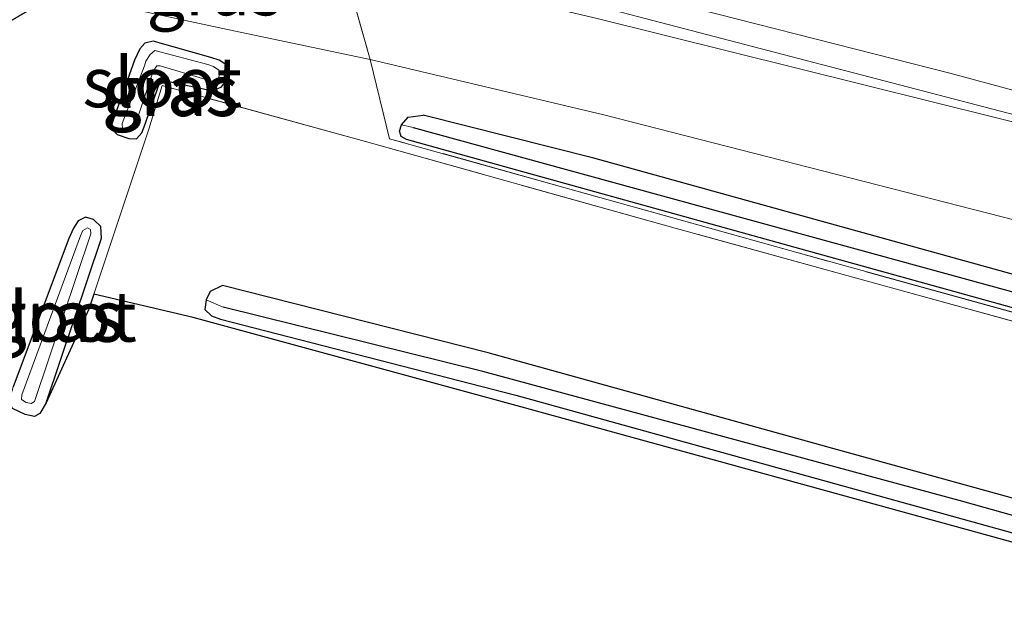
# Model space of a CAD drawing. Units: metres. Extents: x 260000 to 261977, y 468748 to 469435.
# Drawn here: x 260063 to 260113, y 469331 to 469360 of the extents above; entities that cross this region are included whole.
import ezdxf
from ezdxf.enums import TextEntityAlignment as Align

# ---------------------------------------------------------------- set-up
doc = ezdxf.new("R2010")
doc.units = ezdxf.units.M
doc.linetypes.add('IE-TERREINAFSCHEIDING', pattern=[10, 8, -2])
for name, color, linetype, lineweight in [('B-ME-GW-INSTEEKWATERGANG-L-B1', 10, 'Continuous', 25), ('B-ME-GW-KRUINLIJN-L-B1', 93, 'Continuous', 18), ('B-ME-GW-TEENLIJN-L-B1', 93, 'Continuous', 18), ('B-ME-GW-WATERGANG-GREPPEL-L-B1', 10, 'Continuous', 25), ('B-ME-IE-GRASLAND-GV-B6', 93, 'Continuous', 18), ('B-ME-IE-HULPGEOMETRIE-L-B1', 53, 'Continuous', 18), ('B-ME-IE-TERREINAFSCHEIDING-RASTERHEKWERK-L-B1', 8, 'IE-TERREINAFSCHEIDING', 18), ('B-ME-KG-KADASTRAAL-OPNAMEDTMGRENS-L-B1', 10, 'Continuous', 25), ('B-ME-OG-WATER-GV-B6', 153, 'Continuous', 18), ('B-ME-VH-VERH_SOORT-BETON-OVERIG-GV-B6', 8, 'IE-TERREINAFSCHEIDING-NATUURLIJK-HOUTWAL', 18)]:
    doc.layers.add(name, color=color, linetype=linetype, lineweight=lineweight)
doc.styles.add('NLCS-ISO', font='NLCS-ISO.TTF')
doc.linetypes.add('IE-TERREINAFSCHEIDING-NATUURLIJK-HOUTWAL', pattern='A,7,-1.5,[67,NLCS.SHX,S=0.75,R=45,X=0,Y=0],-1.5,7,-1.5,[70,NLCS.SHX,S=0.75,R=0,X=0,Y=0],-1.5', length=20)

msp = doc.modelspace()

# ---------------------------------------------------------------- linework, layer by layer
at = {"layer": 'B-ME-GW-INSTEEKWATERGANG-L-B1'}
for p, q in [((260069.093, 469358.067, 54.114), (260068.128, 469355.413, 54.061)), ((260065.799, 469349.164, 54.13), (260063.018, 469341.757, 54.111))]:
    msp.add_line(p, q, dxfattribs=at)
for points in [[(260068.128, 469355.413, 54.061), (260067.88, 469354.686, 54.087), (260068.22, 469354.357, 54.091), (260068.797, 469354.155, 54.091), (260069.181, 469354.137, 54.072), (260069.459, 469354.441, 54.026), (260069.573, 469354.747, 54.022), (260070.322, 469356.866, 54.076), (260070.628, 469357.04, 54.095), (260072.997, 469356.544, 54.114), (260073.432, 469356.731, 54.118), (260073.736, 469357.144, 54.122), (260073.8, 469357.497, 54.13), (260073.707, 469357.819, 54.084), (260073.323, 469358.074, 54.007), (260072.902, 469358.204, 54.011), (260070.023, 469359.025, 54.114), (260069.596, 469358.916, 54.111), (260069.355, 469358.629, 54.111), (260069.093, 469358.067, 54.114)], [(260115.425, 469346.701, 54.061), (260141.224, 469339.471, 53.842), (260168.823, 469331.631, 53.362), (260195.164, 469323.88, 53.243), (260219.304, 469316.659, 53.12), (260243.436, 469308.931, 52.971), (260274.466, 469298.035, 52.794), (260295.816, 469290.58, 52.564), (260295.924, 469290.45, 52.564), (260296.102, 469290.074, 52.564), (260295.992, 469289.691, 52.56), (260295.791, 469289.327, 52.553), (260295.094, 469289.381, 52.556), (260253.074, 469304.073, 53.025), (260222.878, 469313.937, 53.113), (260183.716, 469325.951, 53.477), (260145.672, 469336.64, 53.804), (260101.815, 469348.79, 54.053), (260082.688, 469354.115, 54.103), (260082.421, 469354.25, 54.099), (260082.342, 469354.515, 54.076), (260082.442, 469354.841, 54.041), (260082.762, 469355.217, 54.034), (260083.513, 469355.319, 54.084)], [(260115.425, 469346.701, 54.061), (260092.044, 469353.167, 54.126), (260083.513, 469355.319, 54.084)], [(260064.67, 469340.955, 54.068), (260067.428, 469349.185, 54.08), (260067.406, 469349.765, 54.095), (260067.042, 469350.11, 54.118), (260066.635, 469350.223, 54.13), (260066.264, 469350.049, 54.13), (260066.034, 469349.678, 54.13), (260065.799, 469349.164, 54.13)], [(260294.119, 469279.745, 52.531), (260261.56, 469291.114, 52.997), (260235.748, 469299.918, 53.281), (260216.036, 469306.198, 53.408), (260194.399, 469312.838, 53.512), (260170.522, 469319.986, 53.723), (260148.967, 469326.251, 53.865), (260128.598, 469331.87, 53.922), (260103.705, 469338.757, 54.064), (260086.766, 469343.441, 54.003), (260073.488, 469346.817, 54.057), (260072.865, 469346.515, 54.057), (260072.66, 469346.096, 54.06), (260072.602, 469345.608, 54.06), (260072.943, 469345.295, 54.06), (260073.389, 469345.125, 54.06), (260088.145, 469341.334, 54.091), (260116.344, 469333.526, 53.991), (260141.782, 469326.452, 53.796), (260170.081, 469318.291, 53.727), (260201.48, 469309.064, 53.565), (260227.666, 469300.848, 53.492), (260257.212, 469290.947, 53.086), (260293.322, 469278.272, 52.543)]]:
    msp.add_polyline3d(points, dxfattribs=at)
at = {"layer": 'B-ME-GW-KRUINLIJN-L-B1'}
msp.add_polyline3d([(260056.95, 469363.33, 54.183), (260065.27, 469361.44, 54.015), (260073.729, 469359.599, 54.038), (260080.866, 469358.097, 54.041), (260092.549, 469355.34, 54.018), (260117.21, 469349.03, 54.064), (260142.466, 469342.164, 53.873), (260169.085, 469334.232, 53.497), (260193.203, 469326.419, 53.297), (260221.801, 469317.284, 53.163), (260249.443, 469308.306, 53.094), (260278.51, 469298.532, 52.817), (260297.385, 469292.181, 52.572)], dxfattribs=at)
at = {"layer": 'B-ME-GW-TEENLIJN-L-B1'}
msp.add_polyline3d([(260297.294, 469294.69, 51.348), (260267.024, 469306.167, 51.321), (260238.297, 469316.093, 51.328), (260211.968, 469324.418, 51.367), (260193.865, 469330.122, 51.398), (260168.192, 469338.622, 51.413), (260147.679, 469345.325, 51.344), (260122.225, 469352.686, 51.359), (260092.209, 469360.146, 51.424), (260079.441, 469363.169, 51.409), (260071.496, 469365.024, 51.409), (260065, 469366.722, 51.344), (260054.715, 469368.635, 51.242)], dxfattribs=at)
at = {"layer": 'B-ME-GW-WATERGANG-GREPPEL-L-B1'}
for points in [[(260083.01, 469354.703, 53.796), (260121.566, 469344.152, 53.681), (260154.772, 469334.964, 53.462), (260183.143, 469326.774, 53.097), (260211.454, 469318.353, 52.771), (260238.934, 469309.686, 52.683), (260263.514, 469301.257, 52.629), (260295.566, 469289.898, 52.342)], [(260293.727, 469278.903, 52.038), (260259.31, 469291.004, 52.529), (260218.559, 469304.627, 52.809), (260180.152, 469316.171, 53.208), (260143.226, 469326.826, 53.408), (260110.49, 469336.015, 53.397), (260086.508, 469342.509, 53.366), (260073.517, 469345.724, 53.531)]]:
    msp.add_polyline3d(points, dxfattribs=at)
at = {"layer": 'B-ME-IE-GRASLAND-GV-B6'}
for points in [[(260145.982, 469347.216, 51.17), (260133.391, 469351.057, 51.17), (260109.916, 469357.399, 51.163), (260093.397, 469361.612, 51.192), (260084.525, 469363.94, 51.188), (260081.071, 469365.183, 51.214), (260077.87, 469366.274, 51.229), (260074.795, 469366.951, 51.233), (260070.395, 469367.478, 51.218), (260067.428, 469367.917, 51.18), (260057.587, 469370.407, 51.165), (260032.334, 469376.325, 51.086), (260021.046, 469378.795, 51.038), (260000, 469383.078, 50.984), (260000, 469386.837, 51.185)], [(260145.982, 469347.216, 51.17), (260133.391, 469351.057, 51.17), (260109.916, 469357.399, 51.163), (260093.397, 469361.612, 51.192), (260084.525, 469363.94, 51.188), (260081.071, 469365.183, 51.214), (260077.87, 469366.274, 51.229), (260074.795, 469366.951, 51.233), (260070.395, 469367.478, 51.218), (260067.428, 469367.917, 51.18), (260057.587, 469370.407, 51.165), (260032.334, 469376.325, 51.086), (260021.046, 469378.795, 51.038), (260000, 469383.078, 50.984), (260000, 469386.837, 51.185)], [(260000, 469381.963, 50.979), (260004.436, 469381.081, 50.99), (260020.924, 469377.586, 51.005), (260032.054, 469375.156, 51.069), (260060.438, 469368.483, 51.174), (260066.417, 469367.052, 51.178), (260069.182, 469366.604, 51.178), (260072.548, 469366.325, 51.178), (260074.386, 469366.113, 51.174), (260077.031, 469365.569, 51.197), (260078.987, 469364.918, 51.208), (260082.321, 469363.579, 51.185), (260085.166, 469362.593, 51.174), (260093.085, 469360.545, 51.174), (260113.917, 469355.127, 51.17), (260129.472, 469351.046, 51.189), (260140.336, 469347.898, 51.185)], [(260147.679, 469345.325, 51.344), (260122.225, 469352.686, 51.359), (260092.209, 469360.146, 51.424), (260079.441, 469363.169, 51.409), (260078.947, 469364.698, 51.371), (260073.169, 469366.167, 51.344), (260071.496, 469365.024, 51.409), (260065, 469366.722, 51.344), (260054.715, 469368.635, 51.242), (260054.078, 469368.869, 51.132), (260050.557, 469369.678, 51.112), (260039.886, 469372.207, 51.292), (260036.389, 469373.043, 51.292), (260035.683, 469373.124, 51.332), (260027.536, 469375.668, 51.29), (260005.671, 469379.936, 51.259), (260000, 469381.134, 51.236), (260000, 469381.963, 50.979)], [(260000, 469381.963, 50.979), (260004.436, 469381.081, 50.99), (260020.924, 469377.586, 51.005), (260032.054, 469375.156, 51.069), (260060.438, 469368.483, 51.174), (260066.417, 469367.052, 51.178), (260069.182, 469366.604, 51.178), (260072.548, 469366.325, 51.178), (260074.386, 469366.113, 51.174), (260077.031, 469365.569, 51.197), (260078.987, 469364.918, 51.208), (260082.321, 469363.579, 51.185), (260085.166, 469362.593, 51.174), (260093.085, 469360.545, 51.174), (260113.917, 469355.127, 51.17), (260129.472, 469351.046, 51.189), (260140.336, 469347.898, 51.185)], [(260147.679, 469345.325, 51.344), (260122.225, 469352.686, 51.359), (260092.209, 469360.146, 51.424), (260079.441, 469363.169, 51.409), (260078.947, 469364.698, 51.371), (260073.169, 469366.167, 51.344), (260071.496, 469365.024, 51.409), (260065, 469366.722, 51.344), (260054.715, 469368.635, 51.242), (260054.078, 469368.869, 51.132), (260050.557, 469369.678, 51.112), (260039.886, 469372.207, 51.292), (260036.389, 469373.043, 51.292), (260035.683, 469373.124, 51.332), (260027.536, 469375.668, 51.29), (260005.671, 469379.936, 51.259), (260000, 469381.134, 51.236), (260000, 469381.963, 50.979)], [(260071.496, 469365.024, 51.409), (260079.441, 469363.169, 51.409), (260080.866, 469358.097, 54.041), (260073.729, 469359.599, 54.038), (260065.27, 469361.44, 54.015), (260071.496, 469365.024, 51.409)], [(260297.294, 469294.69, 51.348), (260297.385, 469292.181, 52.572), (260278.51, 469298.532, 52.817), (260249.443, 469308.306, 53.094), (260221.801, 469317.284, 53.163), (260193.203, 469326.419, 53.297), (260169.085, 469334.232, 53.497), (260142.466, 469342.164, 53.873), (260117.21, 469349.03, 54.064), (260092.549, 469355.34, 54.018), (260080.866, 469358.097, 54.041), (260079.441, 469363.169, 51.409), (260092.209, 469360.146, 51.424), (260122.225, 469352.686, 51.359), (260147.679, 469345.325, 51.344), (260168.192, 469338.622, 51.413), (260193.865, 469330.122, 51.398), (260211.968, 469324.418, 51.367), (260238.297, 469316.093, 51.328), (260267.024, 469306.167, 51.321), (260297.294, 469294.69, 51.348)], [(260060.367, 469358.557, 54.241), (260065.27, 469361.44, 54.015), (260073.729, 469359.599, 54.038)], [(260073.729, 469359.599, 54.038), (260080.866, 469358.097, 54.041), (260081.839, 469354.148, 54.16), (260101.847, 469348.556, 54.176), (260132.657, 469340.048, 54.061), (260163.784, 469331.395, 53.738)], [(260068.797, 469354.155, 54.091), (260069.181, 469354.137, 54.072), (260069.459, 469354.441, 54.026), (260069.573, 469354.747, 54.022), (260070.322, 469356.866, 54.076), (260070.628, 469357.04, 54.095), (260072.997, 469356.544, 54.114), (260073.432, 469356.731, 54.118), (260073.736, 469357.144, 54.122), (260073.8, 469357.497, 54.13), (260073.707, 469357.819, 54.084), (260073.323, 469358.074, 54.007), (260072.902, 469358.204, 54.011), (260070.023, 469359.025, 54.114), (260069.596, 469358.916, 54.111), (260069.355, 469358.629, 54.111), (260069.093, 469358.067, 54.114), (260068.128, 469355.413, 54.061), (260067.88, 469354.686, 54.087), (260068.22, 469354.357, 54.091), (260068.797, 469354.155, 54.091)], [(260070.023, 469359.025, 54.114), (260072.902, 469358.204, 54.011), (260073.323, 469358.074, 54.007), (260073.707, 469357.819, 54.084), (260073.8, 469357.497, 54.13), (260073.736, 469357.144, 54.122), (260073.432, 469356.731, 54.118), (260072.997, 469356.544, 54.114), (260070.628, 469357.04, 54.095), (260070.322, 469356.866, 54.076), (260069.573, 469354.747, 54.022), (260069.459, 469354.441, 54.026), (260069.181, 469354.137, 54.072), (260068.797, 469354.155, 54.091), (260068.22, 469354.357, 54.091), (260067.88, 469354.686, 54.087), (260068.128, 469355.413, 54.061), (260069.093, 469358.067, 54.114), (260069.355, 469358.629, 54.111), (260069.596, 469358.916, 54.111), (260070.023, 469359.025, 54.114)], [(260068.655, 469354.528, 53.723), (260068.903, 469354.5, 53.723), (260069.021, 469354.624, 53.723), (260069.243, 469355.174, 53.723), (260070.027, 469357.514, 53.723), (260070.198, 469357.783, 53.723), (260070.368, 469357.787, 53.723), (260073.094, 469356.976, 53.723), (260073.246, 469357.106, 53.723), (260073.349, 469357.375, 53.723), (260073.3, 469357.567, 53.723), (260073.034, 469357.761, 53.723), (260072.752, 469357.86, 53.723), (260070.105, 469358.55, 53.723), (260069.861, 469358.356, 53.723), (260069.659, 469358.025, 53.723), (260069.593, 469357.785, 53.723), (260068.477, 469354.904, 53.723), (260068.486, 469354.644, 53.723), (260068.655, 469354.528, 53.723)], [(260297.385, 469292.181, 52.572), (260296.474, 469288.647, 52.737), (260264.887, 469299.718, 53.163), (260222.095, 469313.973, 53.312), (260194.776, 469322.294, 53.458), (260163.784, 469331.395, 53.738), (260132.657, 469340.048, 54.061), (260101.847, 469348.556, 54.176), (260081.839, 469354.148, 54.16), (260080.866, 469358.097, 54.041), (260092.549, 469355.34, 54.018), (260117.21, 469349.03, 54.064), (260142.466, 469342.164, 53.873), (260169.085, 469334.232, 53.497), (260193.203, 469326.419, 53.297), (260221.801, 469317.284, 53.163), (260249.443, 469308.306, 53.094), (260278.51, 469298.532, 52.817), (260297.385, 469292.181, 52.572)], [(260146.889, 469335.676, 53.85), (260124.276, 469341.909, 54.011), (260096.118, 469349.68, 54.111), (260080.634, 469354.001, 54.168), (260070.474, 469356.799, 54.199), (260069.808, 469354.623, 54.183), (260067.058, 469346.382, 54.095), (260066.807, 469345.63, 54.087), (260064.67, 469340.955, 54.068), (260067.428, 469349.185, 54.08), (260067.406, 469349.765, 54.095), (260067.042, 469350.11, 54.118), (260066.635, 469350.223, 54.13), (260066.264, 469350.049, 54.13), (260066.034, 469349.678, 54.13), (260065.799, 469349.164, 54.13), (260063.018, 469341.757, 54.111)], [(260155.86, 469322.179, 53.892), (260088.393, 469340.744, 53.999), (260072.015, 469345.215, 54.118), (260067.058, 469346.382, 54.095), (260069.808, 469354.623, 54.183), (260070.474, 469356.799, 54.199), (260080.634, 469354.001, 54.168), (260096.118, 469349.68, 54.111), (260124.276, 469341.909, 54.011), (260146.889, 469335.676, 53.85)], [(260082.442, 469354.841, 54.041), (260082.762, 469355.217, 54.034), (260083.513, 469355.319, 54.084), (260092.044, 469353.167, 54.126), (260115.425, 469346.701, 54.061), (260141.224, 469339.471, 53.842), (260168.823, 469331.631, 53.362), (260195.164, 469323.88, 53.243), (260219.304, 469316.659, 53.12), (260243.436, 469308.931, 52.971), (260274.466, 469298.035, 52.794), (260295.816, 469290.58, 52.564), (260295.924, 469290.45, 52.564), (260296.102, 469290.074, 52.564), (260295.992, 469289.691, 52.56), (260295.566, 469289.898, 52.342), (260263.514, 469301.257, 52.629), (260238.934, 469309.686, 52.683), (260211.454, 469318.353, 52.771), (260183.143, 469326.774, 53.097), (260154.772, 469334.964, 53.462), (260121.566, 469344.152, 53.681), (260083.01, 469354.703, 53.796), (260082.442, 469354.841, 54.041)], [(260141.224, 469339.471, 53.842), (260115.425, 469346.701, 54.061), (260092.044, 469353.167, 54.126), (260083.513, 469355.319, 54.084), (260082.762, 469355.217, 54.034), (260082.442, 469354.841, 54.041)], [(260082.442, 469354.841, 54.041), (260083.01, 469354.703, 53.796), (260121.566, 469344.152, 53.681), (260154.772, 469334.964, 53.462), (260183.143, 469326.774, 53.097), (260211.454, 469318.353, 52.771), (260238.934, 469309.686, 52.683), (260263.514, 469301.257, 52.629), (260295.566, 469289.898, 52.342), (260295.992, 469289.691, 52.56), (260295.791, 469289.327, 52.553), (260295.094, 469289.381, 52.556), (260253.074, 469304.073, 53.025), (260222.878, 469313.937, 53.113), (260183.716, 469325.951, 53.477), (260145.672, 469336.64, 53.804), (260101.815, 469348.79, 54.053), (260082.688, 469354.115, 54.103), (260082.421, 469354.25, 54.099), (260082.342, 469354.515, 54.076), (260082.442, 469354.841, 54.041)], [(260082.442, 469354.841, 54.041), (260082.342, 469354.515, 54.076), (260082.421, 469354.25, 54.099), (260082.688, 469354.115, 54.103), (260101.815, 469348.79, 54.053), (260145.672, 469336.64, 53.804)], [(260067.406, 469349.765, 54.095), (260067.428, 469349.185, 54.08), (260064.67, 469340.955, 54.068), (260064.354, 469340.41, 54.087), (260064.093, 469340.27, 54.099), (260063.618, 469340.368, 54.111), (260062.988, 469340.67, 54.114), (260062.844, 469341.088, 54.114), (260063.018, 469341.757, 54.111), (260065.799, 469349.164, 54.13), (260066.034, 469349.678, 54.13), (260066.264, 469350.049, 54.13), (260066.635, 469350.223, 54.13), (260067.042, 469350.11, 54.118), (260067.406, 469349.765, 54.095)], [(260063.675, 469340.973, 53.723), (260063.923, 469340.916, 53.723), (260064.087, 469341.018, 53.723), (260066.903, 469349.386, 53.723), (260066.884, 469349.609, 53.723), (260066.731, 469349.688, 53.723), (260066.506, 469349.556, 53.723), (260066.394, 469349.298, 53.723), (260063.457, 469341.345, 53.723), (260063.429, 469341.112, 53.723), (260063.675, 469340.973, 53.723)], [(260148.967, 469326.251, 53.865), (260128.598, 469331.87, 53.922), (260103.705, 469338.757, 54.064), (260086.766, 469343.441, 54.003), (260073.488, 469346.817, 54.057), (260072.865, 469346.515, 54.057), (260072.66, 469346.096, 54.06), (260072.602, 469345.608, 54.06), (260072.943, 469345.295, 54.06), (260073.389, 469345.125, 54.06), (260088.145, 469341.334, 54.091), (260116.344, 469333.526, 53.991), (260141.782, 469326.452, 53.796)], [(260294.119, 469279.745, 52.531), (260293.727, 469278.903, 52.038), (260259.31, 469291.004, 52.529), (260218.559, 469304.627, 52.809), (260180.152, 469316.171, 53.208), (260143.226, 469326.826, 53.408), (260110.49, 469336.015, 53.397), (260086.508, 469342.509, 53.366), (260073.517, 469345.724, 53.531), (260072.66, 469346.096, 54.06), (260072.865, 469346.515, 54.057), (260073.488, 469346.817, 54.057), (260086.766, 469343.441, 54.003), (260103.705, 469338.757, 54.064), (260128.598, 469331.87, 53.922), (260148.967, 469326.251, 53.865), (260170.522, 469319.986, 53.723), (260194.399, 469312.838, 53.512), (260216.036, 469306.198, 53.408), (260235.748, 469299.918, 53.281), (260261.56, 469291.114, 52.997), (260294.119, 469279.745, 52.531)], [(260293.727, 469278.903, 52.038), (260293.322, 469278.272, 52.543), (260257.212, 469290.947, 53.086), (260227.666, 469300.848, 53.492), (260201.48, 469309.064, 53.565), (260170.081, 469318.291, 53.727), (260141.782, 469326.452, 53.796), (260116.344, 469333.526, 53.991), (260088.145, 469341.334, 54.091), (260073.389, 469345.125, 54.06), (260072.943, 469345.295, 54.06), (260072.602, 469345.608, 54.06), (260072.66, 469346.096, 54.06), (260073.517, 469345.724, 53.531), (260086.508, 469342.509, 53.366), (260110.49, 469336.015, 53.397), (260143.226, 469326.826, 53.408), (260180.152, 469316.171, 53.208), (260218.559, 469304.627, 52.809), (260259.31, 469291.004, 52.529), (260293.727, 469278.903, 52.038)]]:
    msp.add_polyline3d(points, dxfattribs=at)
at = {"layer": 'B-ME-IE-HULPGEOMETRIE-L-B1'}
for p, q in [((260083.01, 469354.703, 53.796), (260082.442, 469354.841, 54.041)), ((260073.517, 469345.724, 53.531), (260072.66, 469346.096, 54.06))]:
    msp.add_line(p, q, dxfattribs=at)
at = {"layer": 'B-ME-IE-TERREINAFSCHEIDING-RASTERHEKWERK-L-B1'}
for points in [[(260296.474, 469288.647, 52.737), (260264.887, 469299.718, 53.163), (260222.095, 469313.973, 53.312), (260194.776, 469322.294, 53.458), (260163.784, 469331.395, 53.738), (260132.657, 469340.048, 54.061), (260101.847, 469348.556, 54.176), (260081.839, 469354.148, 54.16), (260080.866, 469358.097, 54.041), (260079.441, 469363.169, 51.409), (260078.947, 469364.698, 51.371), (260073.169, 469366.167, 51.344), (260071.496, 469365.024, 51.409), (260065.27, 469361.44, 54.015), (260060.367, 469358.557, 54.241), (260054.828, 469355.315, 54.406), (260052.11, 469353.682, 55.477)], [(260296.345, 469288.177, 52.675), (260257.478, 469301.75, 53.036), (260222.395, 469313.476, 53.282), (260198.627, 469320.691, 53.374), (260171.572, 469328.681, 53.592), (260146.889, 469335.676, 53.85), (260124.276, 469341.909, 54.011), (260096.118, 469349.68, 54.111), (260080.634, 469354.001, 54.168), (260070.474, 469356.799, 54.199), (260069.808, 469354.623, 54.183), (260067.058, 469346.382, 54.095)]]:
    msp.add_polyline3d(points, dxfattribs=at)
at = {"layer": 'B-ME-KG-KADASTRAAL-OPNAMEDTMGRENS-L-B1'}
msp.add_polyline3d([(260155.86, 469322.179, 53.892), (260088.393, 469340.744, 53.999), (260072.015, 469345.215, 54.118), (260067.058, 469346.382, 54.095), (260066.807, 469345.63, 54.087), (260064.67, 469340.955, 54.068), (260064.354, 469340.41, 54.087), (260064.093, 469340.27, 54.099), (260063.618, 469340.368, 54.111), (260062.988, 469340.67, 54.114), (260048.624, 469335.014, 54.517), (260042.124, 469335.798, 56.593), (260039.907, 469338.456, 0), (260039.35, 469340, 56.716), (260031.201, 469333.507, 56.77), (260030.504, 469335.13, 0), (260029.91, 469341.536, 56.804), (260021.243, 469333.805, 54.536), (260018.112, 469332.32, 54.525), (260014.12, 469330.542, 54.276)], dxfattribs=at)
msp.add_polyline3d([(260155.86, 469322.179, 53.892), (260088.393, 469340.744, 53.999), (260072.015, 469345.215, 54.118), (260067.058, 469346.382, 54.095), (260066.807, 469345.63, 54.087), (260064.67, 469340.955, 54.068), (260064.354, 469340.41, 54.087), (260064.093, 469340.27, 54.099), (260063.618, 469340.368, 54.111), (260062.988, 469340.67, 54.114), (260048.624, 469335.014, 54.517), (260042.124, 469335.798, 56.593), (260039.907, 469338.456, 0), (260039.35, 469340, 56.716), (260031.201, 469333.507, 56.77), (260030.504, 469335.13, 0), (260029.91, 469341.536, 56.804), (260021.243, 469333.805, 54.536), (260018.112, 469332.32, 54.525), (260014.12, 469330.542, 54.276)], dxfattribs=at)
at = {"layer": 'B-ME-OG-WATER-GV-B6'}
for points in [[(260072.752, 469357.86, 53.723), (260073.034, 469357.761, 53.723), (260073.3, 469357.567, 53.723), (260073.349, 469357.375, 53.723), (260073.246, 469357.106, 53.723), (260073.094, 469356.976, 53.723), (260070.368, 469357.787, 53.723), (260070.198, 469357.783, 53.723), (260070.027, 469357.514, 53.723), (260069.243, 469355.174, 53.723), (260069.021, 469354.624, 53.723), (260068.903, 469354.5, 53.723), (260068.655, 469354.528, 53.723), (260068.486, 469354.644, 53.723), (260068.477, 469354.904, 53.723), (260069.593, 469357.785, 53.723), (260069.659, 469358.025, 53.723), (260069.861, 469358.356, 53.723), (260070.105, 469358.55, 53.723), (260072.752, 469357.86, 53.723)], [(260064.087, 469341.018, 53.723), (260063.923, 469340.916, 53.723), (260063.675, 469340.973, 53.723), (260063.429, 469341.112, 53.723), (260063.457, 469341.345, 53.723), (260066.394, 469349.298, 53.723), (260066.506, 469349.556, 53.723), (260066.731, 469349.688, 53.723), (260066.884, 469349.609, 53.723), (260066.903, 469349.386, 53.723), (260064.087, 469341.018, 53.723)]]:
    msp.add_polyline3d(points, dxfattribs=at)
at = {"layer": 'B-ME-VH-VERH_SOORT-BETON-OVERIG-GV-B6'}
for points in [[(260000, 469383.078, 50.984), (260021.046, 469378.795, 51.038), (260032.334, 469376.325, 51.086), (260057.587, 469370.407, 51.165), (260067.428, 469367.917, 51.18), (260070.395, 469367.478, 51.218), (260074.795, 469366.951, 51.233), (260077.87, 469366.274, 51.229), (260081.071, 469365.183, 51.214), (260084.525, 469363.94, 51.188), (260093.397, 469361.612, 51.192), (260109.916, 469357.399, 51.163), (260133.391, 469351.057, 51.17), (260145.982, 469347.216, 51.17)], [(260140.336, 469347.898, 51.185), (260129.472, 469351.046, 51.189), (260113.917, 469355.127, 51.17), (260093.085, 469360.545, 51.174), (260085.166, 469362.593, 51.174), (260082.321, 469363.579, 51.185), (260078.987, 469364.918, 51.208), (260077.031, 469365.569, 51.197), (260074.386, 469366.113, 51.174), (260072.548, 469366.325, 51.178), (260069.182, 469366.604, 51.178), (260066.417, 469367.052, 51.178), (260060.438, 469368.483, 51.174), (260032.054, 469375.156, 51.069), (260020.924, 469377.586, 51.005), (260004.436, 469381.081, 50.99), (260000, 469381.963, 50.979), (260000, 469383.078, 50.984)], [(260000, 469383.078, 50.984), (260021.046, 469378.795, 51.038), (260032.334, 469376.325, 51.086), (260057.587, 469370.407, 51.165), (260067.428, 469367.917, 51.18), (260070.395, 469367.478, 51.218), (260074.795, 469366.951, 51.233), (260077.87, 469366.274, 51.229), (260081.071, 469365.183, 51.214), (260084.525, 469363.94, 51.188), (260093.397, 469361.612, 51.192), (260109.916, 469357.399, 51.163), (260133.391, 469351.057, 51.17), (260145.982, 469347.216, 51.17)], [(260140.336, 469347.898, 51.185), (260129.472, 469351.046, 51.189), (260113.917, 469355.127, 51.17), (260093.085, 469360.545, 51.174), (260085.166, 469362.593, 51.174), (260082.321, 469363.579, 51.185), (260078.987, 469364.918, 51.208), (260077.031, 469365.569, 51.197), (260074.386, 469366.113, 51.174), (260072.548, 469366.325, 51.178), (260069.182, 469366.604, 51.178), (260066.417, 469367.052, 51.178), (260060.438, 469368.483, 51.174), (260032.054, 469375.156, 51.069), (260020.924, 469377.586, 51.005), (260004.436, 469381.081, 50.99), (260000, 469381.963, 50.979), (260000, 469383.078, 50.984)]]:
    msp.add_polyline3d(points, dxfattribs=at)

# ---------------------------------------------------------------- texts
at = {"layer": 'B-ME-IE-GRASLAND-GV-B6', "ltscale": 0.2, "style": 'NLCS-ISO'}
for p in [(260073.068, 469361.56), (260070.84, 469356.581), (260070.84, 469356.581), (260070.913, 469356.525), (260065.166, 469345.302), (260065.136, 469345.247)]:
    msp.add_text('gras', height=2.5, dxfattribs=at).set_placement(p, align=Align.MIDDLE_CENTER)
at = {"layer": 'B-ME-OG-WATER-GV-B6', "ltscale": 0.2, "style": 'NLCS-ISO'}
for p in [(260070.475, 469356.967), (260065.21, 469345.258)]:
    msp.add_text('sloot', height=2.5, dxfattribs=at).set_placement(p, align=Align.MIDDLE_CENTER)

doc.saveas('drawing.dxf')
